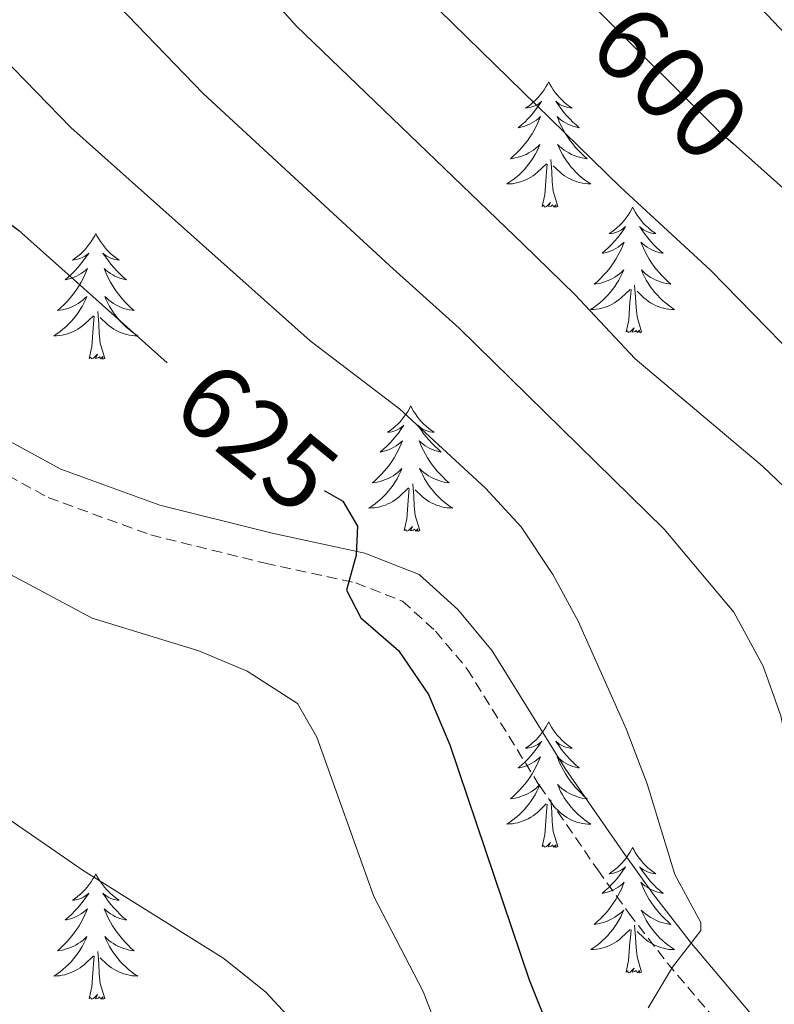
# Model space of a CAD drawing. Units: metres. Extents: x 624084 to 628592, y 4703697 to 4706748.
# Drawn here: x 625642 to 625713, y 4704727 to 4704821 of the extents above; entities that cross this region are included whole.
import ezdxf
from ezdxf.enums import TextEntityAlignment as Align

# ---------------------------------------------------------------- set-up
doc = ezdxf.new("R2010")
doc.units = ezdxf.units.M
doc.header["$MEASUREMENT"] = 0
doc.linetypes.add('TRAZOSX2', pattern=[1.5, 1, -0.5])
for name, color, linetype, lineweight in [('Level 21', 19, 'Continuous', 0), ('Level 36', 19, 'Continuous', 40), ('Level 4', 36, 'Continuous', 30), ('Level 41', 39, 'Continuous', 0), ('Level 5', 36, 'Continuous', 0)]:
    doc.layers.add(name, color=color, linetype=linetype, lineweight=lineweight)
doc.styles.add('Arial', font='ARIAL.TTF', dxfattribs={"height": 0.2})

msp = doc.modelspace()

# ---------------------------------------------------------------- linework, layer by layer
at = {"layer": 'Level 21', "color": 19, "linetype": 'Continuous', "lineweight": 0}
msp.add_polyline3d([(625602.59, 4704801.7, 630.36), (625645.61, 4704778.26, 626.63), (625655, 4704774.84, 625.97), (625665.68, 4704772.2, 625.44), (625674.48, 4704770.3, 624.43), (625679.65, 4704768.27, 624.26), (625683.32, 4704764.94, 623.59), (625686.59, 4704761.02, 623.05), (625693.53, 4704749.83, 621.88), (625699.01, 4704741.9, 620.53), (625701.92, 4704737.87, 620.12), (625705.51, 4704733.22, 619.68), (625713.13, 4704724.24, 618.5)], dxfattribs=at)
at = {"layer": 'Level 21', "color": 19, "linetype": 'TRAZOSX2', "lineweight": 0}
msp.add_polyline3d([(625601.05, 4704799.18, 630.36), (625644.4, 4704775.58, 626.63), (625654.14, 4704772.02, 625.97), (625665.01, 4704769.34, 625.44), (625673.63, 4704767.47, 624.43), (625678.07, 4704765.73, 624.26), (625681.19, 4704762.9, 623.59), (625684.21, 4704759.29, 623.05), (625691.07, 4704748.22, 621.88), (625696.61, 4704740.21, 620.53), (625699.56, 4704736.11, 620.12), (625703.22, 4704731.37, 619.68), (625710.89, 4704722.33, 618.5)], dxfattribs=at)
at = {"layer": 'Level 36', "color": 92, "linetype": 'Continuous', "lineweight": 0}
for points in [[(625691.96, 4704815.07), (625691.85, 4704814.85), (625691.69, 4704814.58), (625691.53, 4704814.31), (625691.34, 4704814.05), (625691.15, 4704813.81), (625690.94, 4704813.57), (625690.72, 4704813.34), (625690.49, 4704813.13), (625690.25, 4704812.92), (625690, 4704812.73), (625689.74, 4704812.55), (625689.94, 4704812.58), (625690.15, 4704812.62), (625690.34, 4704812.67), (625690.54, 4704812.74), (625690.73, 4704812.82), (625690.91, 4704812.92), (625691.08, 4704813.04), (625691.29, 4704813.23), (625691.25, 4704813.16), (625691.02, 4704812.82), (625690.77, 4704812.48), (625690.52, 4704812.15), (625690.25, 4704811.84), (625689.97, 4704811.53), (625689.68, 4704811.24), (625689.37, 4704810.96), (625689.06, 4704810.68), (625689.19, 4704810.71), (625689.43, 4704810.77), (625689.67, 4704810.84), (625689.91, 4704810.93), (625690.14, 4704811.03), (625690.36, 4704811.15), (625690.58, 4704811.28), (625690.79, 4704811.42), (625690.98, 4704811.58), (625691.17, 4704811.75), (625691.08, 4704811.53), (625690.93, 4704811.17), (625690.76, 4704810.81), (625690.57, 4704810.47), (625690.37, 4704810.13), (625690.16, 4704809.8), (625689.93, 4704809.47), (625689.69, 4704809.16), (625689.44, 4704808.86), (625689.18, 4704808.57), (625688.9, 4704808.29), (625688.62, 4704808.02), (625688.32, 4704807.76), (625688.51, 4704807.78), (625688.78, 4704807.83), (625689.05, 4704807.89), (625689.3, 4704807.97), (625689.56, 4704808.07), (625689.81, 4704808.17), (625690.05, 4704808.3), (625690.28, 4704808.44), (625690.51, 4704808.58), (625690.72, 4704808.75), (625690.93, 4704808.92), (625691.12, 4704809.11), (625690.98, 4704808.79)], [(625691.96, 4704815.07), (625692.07, 4704814.85), (625692.23, 4704814.58), (625692.39, 4704814.31), (625692.58, 4704814.05), (625692.77, 4704813.81), (625692.98, 4704813.57), (625693.2, 4704813.34), (625693.43, 4704813.13), (625693.67, 4704812.92), (625693.92, 4704812.73), (625694.18, 4704812.55), (625693.98, 4704812.58), (625693.77, 4704812.62), (625693.58, 4704812.67), (625693.38, 4704812.74), (625693.19, 4704812.82), (625693.01, 4704812.92), (625692.84, 4704813.04), (625692.63, 4704813.23), (625692.67, 4704813.16), (625692.9, 4704812.82), (625693.15, 4704812.48), (625693.4, 4704812.15), (625693.67, 4704811.84), (625693.95, 4704811.53), (625694.24, 4704811.24), (625694.55, 4704810.96), (625694.86, 4704810.68), (625694.73, 4704810.71), (625694.49, 4704810.77), (625694.25, 4704810.84), (625694.01, 4704810.93), (625693.78, 4704811.03), (625693.56, 4704811.15), (625693.34, 4704811.28), (625693.13, 4704811.42), (625692.94, 4704811.58), (625692.75, 4704811.75), (625692.84, 4704811.53), (625692.99, 4704811.17), (625693.16, 4704810.81), (625693.35, 4704810.47), (625693.55, 4704810.13), (625693.76, 4704809.8), (625693.99, 4704809.47), (625694.23, 4704809.16), (625694.48, 4704808.86), (625694.74, 4704808.57), (625695.02, 4704808.29), (625695.3, 4704808.02), (625695.6, 4704807.76), (625695.41, 4704807.78), (625695.14, 4704807.83), (625694.87, 4704807.89), (625694.62, 4704807.97), (625694.36, 4704808.07), (625694.11, 4704808.17), (625693.87, 4704808.3), (625693.64, 4704808.44), (625693.41, 4704808.58), (625693.2, 4704808.75), (625692.99, 4704808.92), (625692.8, 4704809.11), (625692.94, 4704808.79)], [(625690.979, 4704808.787), (625690.829, 4704808.456), (625690.659, 4704808.146), (625690.479, 4704807.846), (625690.279, 4704807.546), (625690.069, 4704807.256), (625689.849, 4704806.976), (625689.609, 4704806.716), (625689.369, 4704806.456), (625689.109, 4704806.206), (625688.839, 4704805.976), (625688.559, 4704805.756), (625688.269, 4704805.546), (625687.979, 4704805.356), (625688.249, 4704805.356), (625688.509, 4704805.386), (625688.768, 4704805.426), (625689.028, 4704805.486), (625689.278, 4704805.556), (625689.528, 4704805.646), (625689.778, 4704805.746), (625690.018, 4704805.866), (625690.248, 4704805.996), (625690.468, 4704806.136), (625690.678, 4704806.296), (625690.878, 4704806.466), (625691.729, 4704807.267)], [(625692.939, 4704808.787), (625693.089, 4704808.457), (625693.259, 4704808.147), (625693.438, 4704807.847), (625693.638, 4704807.547), (625693.848, 4704807.257), (625694.068, 4704806.977), (625694.308, 4704806.717), (625694.548, 4704806.457), (625694.808, 4704806.207), (625695.078, 4704805.977), (625695.358, 4704805.757), (625695.648, 4704805.547), (625695.938, 4704805.357), (625695.668, 4704805.357), (625695.408, 4704805.387), (625695.148, 4704805.427), (625694.888, 4704805.487), (625694.638, 4704805.557), (625694.388, 4704805.647), (625694.138, 4704805.747), (625693.898, 4704805.867), (625693.668, 4704805.997), (625693.448, 4704806.137), (625693.238, 4704806.297), (625693.038, 4704806.467), (625692.378, 4704807.087)], [(625691.34, 4704803.22), (625691.59, 4704804.34), (625691.7, 4704806.08), (625691.75, 4704806.51), (625691.81, 4704807.24)], [(625692.81, 4704803.22), (625692.38, 4704804.66), (625692.29, 4704805.56), (625692.25, 4704806.51), (625692.14, 4704807.68)], [(625692.81, 4704803.22), (625692.64, 4704803.15), (625692.62, 4704803.39), (625692.43, 4704803.17), (625692.31, 4704803.37), (625692.19, 4704803.26), (625691.92, 4704803.21), (625692.11, 4704803.6), (625691.73, 4704803.22), (625691.54, 4704803.17), (625691.5, 4704803.33), (625691.34, 4704803.22)], [(625699.92, 4704803.15), (625699.81, 4704802.93), (625699.65, 4704802.66), (625699.49, 4704802.39), (625699.3, 4704802.14), (625699.11, 4704801.89), (625698.9, 4704801.65), (625698.68, 4704801.42), (625698.45, 4704801.21), (625698.21, 4704801), (625697.96, 4704800.81), (625697.7, 4704800.64), (625697.9, 4704800.66), (625698.11, 4704800.7), (625698.3, 4704800.75), (625698.5, 4704800.82), (625698.69, 4704800.9), (625698.87, 4704801), (625699.04, 4704801.12), (625699.25, 4704801.31), (625699.21, 4704801.24), (625698.98, 4704800.9), (625698.73, 4704800.56), (625698.48, 4704800.24), (625698.21, 4704799.92), (625697.93, 4704799.61), (625697.64, 4704799.32), (625697.33, 4704799.04), (625697.02, 4704798.77), (625697.15, 4704798.79), (625697.39, 4704798.85), (625697.63, 4704798.92), (625697.87, 4704799.01), (625698.1, 4704799.11), (625698.32, 4704799.23), (625698.54, 4704799.36), (625698.75, 4704799.5), (625698.94, 4704799.66), (625699.13, 4704799.83), (625699.04, 4704799.61), (625698.89, 4704799.25), (625698.72, 4704798.9), (625698.53, 4704798.55), (625698.33, 4704798.21), (625698.12, 4704797.88), (625697.89, 4704797.56), (625697.65, 4704797.24), (625697.4, 4704796.94), (625697.14, 4704796.65), (625696.86, 4704796.37), (625696.58, 4704796.1), (625696.28, 4704795.84), (625696.47, 4704795.86), (625696.74, 4704795.91), (625697.01, 4704795.97), (625697.26, 4704796.05), (625697.52, 4704796.15), (625697.77, 4704796.26), (625698.01, 4704796.38), (625698.24, 4704796.52), (625698.47, 4704796.67), (625698.68, 4704796.83), (625698.89, 4704797.01), (625699.08, 4704797.19), (625698.94, 4704796.87)], [(625699.92, 4704803.15), (625700.03, 4704802.93), (625700.19, 4704802.66), (625700.35, 4704802.39), (625700.54, 4704802.14), (625700.73, 4704801.89), (625700.94, 4704801.65), (625701.16, 4704801.42), (625701.39, 4704801.21), (625701.63, 4704801), (625701.88, 4704800.81), (625702.14, 4704800.64), (625701.94, 4704800.66), (625701.73, 4704800.7), (625701.54, 4704800.75), (625701.34, 4704800.82), (625701.15, 4704800.9), (625700.97, 4704801), (625700.8, 4704801.12), (625700.59, 4704801.31), (625700.63, 4704801.24), (625700.86, 4704800.9), (625701.11, 4704800.56), (625701.36, 4704800.24), (625701.63, 4704799.92), (625701.91, 4704799.61), (625702.2, 4704799.32), (625702.51, 4704799.04), (625702.82, 4704798.77), (625702.69, 4704798.79), (625702.45, 4704798.85), (625702.21, 4704798.92), (625701.97, 4704799.01), (625701.74, 4704799.11), (625701.52, 4704799.23), (625701.3, 4704799.36), (625701.09, 4704799.5), (625700.9, 4704799.66), (625700.71, 4704799.83), (625700.8, 4704799.61), (625700.95, 4704799.25), (625701.12, 4704798.9), (625701.31, 4704798.55), (625701.51, 4704798.21), (625701.72, 4704797.88), (625701.95, 4704797.56), (625702.19, 4704797.24), (625702.44, 4704796.94), (625702.7, 4704796.65), (625702.98, 4704796.37), (625703.26, 4704796.1), (625703.56, 4704795.84), (625703.36, 4704795.86), (625703.1, 4704795.91), (625702.83, 4704795.97), (625702.57, 4704796.05), (625702.32, 4704796.15), (625702.07, 4704796.26), (625701.83, 4704796.38), (625701.6, 4704796.52), (625701.37, 4704796.67), (625701.16, 4704796.83), (625700.95, 4704797.01), (625700.76, 4704797.19), (625700.9, 4704796.87)], [(625648.93, 4704800.64), (625648.82, 4704800.42), (625648.66, 4704800.15), (625648.5, 4704799.88), (625648.31, 4704799.63), (625648.12, 4704799.38), (625647.91, 4704799.14), (625647.69, 4704798.91), (625647.46, 4704798.7), (625647.22, 4704798.5), (625646.97, 4704798.3), (625646.71, 4704798.13), (625646.91, 4704798.15), (625647.11, 4704798.19), (625647.31, 4704798.24), (625647.51, 4704798.31), (625647.7, 4704798.4), (625647.88, 4704798.5), (625648.05, 4704798.61), (625648.26, 4704798.8), (625648.22, 4704798.73), (625647.99, 4704798.39), (625647.74, 4704798.05), (625647.49, 4704797.73), (625647.22, 4704797.41), (625646.94, 4704797.1), (625646.65, 4704796.81), (625646.35, 4704796.53), (625646.03, 4704796.26), (625646.16, 4704796.28), (625646.4, 4704796.34), (625646.64, 4704796.41), (625646.88, 4704796.5), (625647.11, 4704796.6), (625647.33, 4704796.72), (625647.55, 4704796.85), (625647.76, 4704797), (625647.95, 4704797.15), (625648.14, 4704797.32), (625648.05, 4704797.1), (625647.9, 4704796.74), (625647.73, 4704796.39), (625647.54, 4704796.04), (625647.34, 4704795.7), (625647.13, 4704795.37), (625646.9, 4704795.05), (625646.66, 4704794.73), (625646.41, 4704794.43), (625646.15, 4704794.14), (625645.87, 4704793.86), (625645.59, 4704793.59), (625645.29, 4704793.33), (625645.49, 4704793.36), (625645.75, 4704793.4), (625646.01, 4704793.46), (625646.27, 4704793.54), (625646.53, 4704793.64), (625646.78, 4704793.75), (625647.02, 4704793.87), (625647.25, 4704794.01), (625647.48, 4704794.16), (625647.69, 4704794.32), (625647.9, 4704794.5), (625648.09, 4704794.68), (625647.95, 4704794.36)], [(625648.93, 4704800.64), (625649.04, 4704800.42), (625649.2, 4704800.15), (625649.36, 4704799.88), (625649.55, 4704799.63), (625649.74, 4704799.38), (625649.95, 4704799.14), (625650.17, 4704798.91), (625650.4, 4704798.7), (625650.64, 4704798.5), (625650.89, 4704798.3), (625651.15, 4704798.13), (625650.95, 4704798.15), (625650.75, 4704798.19), (625650.55, 4704798.24), (625650.35, 4704798.31), (625650.16, 4704798.4), (625649.98, 4704798.5), (625649.81, 4704798.61), (625649.6, 4704798.8), (625649.64, 4704798.73), (625649.87, 4704798.39), (625650.12, 4704798.05), (625650.37, 4704797.73), (625650.64, 4704797.41), (625650.92, 4704797.1), (625651.21, 4704796.81), (625651.51, 4704796.53), (625651.83, 4704796.26), (625651.7, 4704796.28), (625651.46, 4704796.34), (625651.22, 4704796.41), (625650.98, 4704796.5), (625650.75, 4704796.6), (625650.53, 4704796.72), (625650.31, 4704796.85), (625650.1, 4704797), (625649.91, 4704797.15), (625649.72, 4704797.32), (625649.81, 4704797.1), (625649.96, 4704796.74), (625650.13, 4704796.39), (625650.32, 4704796.04), (625650.52, 4704795.7), (625650.73, 4704795.37), (625650.96, 4704795.05), (625651.2, 4704794.73), (625651.45, 4704794.43), (625651.71, 4704794.14), (625651.99, 4704793.86), (625652.27, 4704793.59), (625652.57, 4704793.33), (625652.37, 4704793.36), (625652.11, 4704793.4), (625651.85, 4704793.46), (625651.59, 4704793.54), (625651.33, 4704793.64), (625651.08, 4704793.75), (625650.84, 4704793.87), (625650.61, 4704794.01), (625650.38, 4704794.16), (625650.17, 4704794.32), (625649.96, 4704794.5), (625649.77, 4704794.68), (625649.91, 4704794.36)], [(625698.935, 4704796.867), (625698.785, 4704796.547), (625698.615, 4704796.227), (625698.435, 4704795.927), (625698.235, 4704795.627), (625698.025, 4704795.337), (625697.805, 4704795.057), (625697.565, 4704794.797), (625697.325, 4704794.537), (625697.065, 4704794.287), (625696.795, 4704794.057), (625696.515, 4704793.837), (625696.225, 4704793.627), (625695.935, 4704793.437), (625696.205, 4704793.447), (625696.475, 4704793.467), (625696.735, 4704793.507), (625696.995, 4704793.567), (625697.245, 4704793.637), (625697.495, 4704793.727), (625697.745, 4704793.827), (625697.975, 4704793.947), (625698.215, 4704794.077), (625698.435, 4704794.217), (625698.645, 4704794.377), (625698.845, 4704794.547), (625699.695, 4704795.347)], [(625700.895, 4704796.867), (625701.045, 4704796.547), (625701.225, 4704796.227), (625701.405, 4704795.927), (625701.605, 4704795.627), (625701.815, 4704795.337), (625702.035, 4704795.057), (625702.275, 4704794.797), (625702.514, 4704794.537), (625702.774, 4704794.287), (625703.044, 4704794.057), (625703.324, 4704793.837), (625703.614, 4704793.627), (625703.904, 4704793.437), (625703.634, 4704793.447), (625703.374, 4704793.467), (625703.114, 4704793.507), (625702.854, 4704793.567), (625702.594, 4704793.637), (625702.354, 4704793.727), (625702.104, 4704793.827), (625701.864, 4704793.947), (625701.634, 4704794.077), (625701.415, 4704794.217), (625701.205, 4704794.377), (625700.995, 4704794.547), (625700.345, 4704795.167)], [(625700.77, 4704791.3), (625700.34, 4704792.74), (625700.25, 4704793.64), (625700.2, 4704794.59), (625700.1, 4704795.76)], [(625699.3, 4704791.3), (625699.55, 4704792.42), (625699.66, 4704794.16), (625699.71, 4704794.59), (625699.77, 4704795.32)], [(625647.951, 4704794.362), (625647.801, 4704794.042), (625647.631, 4704793.722), (625647.451, 4704793.422), (625647.251, 4704793.122), (625647.041, 4704792.832), (625646.821, 4704792.562), (625646.581, 4704792.292), (625646.331, 4704792.032), (625646.081, 4704791.782), (625645.811, 4704791.552), (625645.53, 4704791.332), (625645.24, 4704791.122), (625644.95, 4704790.932), (625645.21, 4704790.942), (625645.48, 4704790.962), (625645.74, 4704791.002), (625646, 4704791.062), (625646.25, 4704791.132), (625646.5, 4704791.222), (625646.75, 4704791.322), (625646.99, 4704791.442), (625647.22, 4704791.572), (625647.44, 4704791.712), (625647.65, 4704791.872), (625647.85, 4704792.042), (625648.7, 4704792.842)], [(625649.911, 4704794.363), (625650.061, 4704794.043), (625650.23, 4704793.723), (625650.41, 4704793.423), (625650.61, 4704793.123), (625650.82, 4704792.833), (625651.04, 4704792.563), (625651.28, 4704792.293), (625651.53, 4704792.033), (625651.78, 4704791.783), (625652.05, 4704791.553), (625652.33, 4704791.333), (625652.62, 4704791.123), (625652.91, 4704790.933), (625652.65, 4704790.943), (625652.38, 4704790.963), (625652.12, 4704791.003), (625651.86, 4704791.063), (625651.61, 4704791.133), (625651.36, 4704791.223), (625651.11, 4704791.323), (625650.87, 4704791.443), (625650.64, 4704791.573), (625650.42, 4704791.713), (625650.21, 4704791.873), (625650.01, 4704792.043), (625649.35, 4704792.662)], [(625649.78, 4704788.79), (625649.35, 4704790.23), (625649.26, 4704791.14), (625649.21, 4704792.08), (625649.11, 4704793.25)], [(625648.31, 4704788.79), (625648.56, 4704789.91), (625648.67, 4704791.65), (625648.72, 4704792.08), (625648.78, 4704792.81)], [(625700.77, 4704791.3), (625700.6, 4704791.23), (625700.58, 4704791.47), (625700.39, 4704791.25), (625700.27, 4704791.45), (625700.15, 4704791.34), (625699.87, 4704791.29), (625700.07, 4704791.68), (625699.69, 4704791.3), (625699.5, 4704791.25), (625699.46, 4704791.41), (625699.3, 4704791.3)], [(625649.78, 4704788.79), (625649.61, 4704788.72), (625649.59, 4704788.96), (625649.4, 4704788.74), (625649.28, 4704788.94), (625649.16, 4704788.84), (625648.89, 4704788.78), (625649.08, 4704789.18), (625648.7, 4704788.8), (625648.51, 4704788.74), (625648.47, 4704788.9), (625648.31, 4704788.79)], [(625678.85, 4704784.28), (625678.74, 4704784.06), (625678.59, 4704783.79), (625678.42, 4704783.52), (625678.23, 4704783.27), (625678.04, 4704783.02), (625677.83, 4704782.78), (625677.61, 4704782.55), (625677.39, 4704782.34), (625677.15, 4704782.14), (625676.89, 4704781.94), (625676.63, 4704781.77), (625676.83, 4704781.79), (625677.04, 4704781.83), (625677.23, 4704781.88), (625677.43, 4704781.95), (625677.62, 4704782.04), (625677.8, 4704782.14), (625677.97, 4704782.25), (625678.18, 4704782.44), (625678.14, 4704782.37), (625677.91, 4704782.03), (625677.67, 4704781.69), (625677.41, 4704781.37), (625677.14, 4704781.05), (625676.86, 4704780.74), (625676.57, 4704780.45), (625676.27, 4704780.17), (625675.95, 4704779.9), (625676.08, 4704779.92), (625676.32, 4704779.98), (625676.57, 4704780.05), (625676.8, 4704780.14), (625677.03, 4704780.24), (625677.25, 4704780.36), (625677.47, 4704780.49), (625677.68, 4704780.64), (625677.87, 4704780.79), (625678.06, 4704780.96), (625677.97, 4704780.74), (625677.82, 4704780.38), (625677.65, 4704780.03), (625677.46, 4704779.68), (625677.26, 4704779.34), (625677.05, 4704779.01), (625676.82, 4704778.69), (625676.58, 4704778.37), (625676.33, 4704778.07), (625676.07, 4704777.78), (625675.79, 4704777.5), (625675.51, 4704777.23), (625675.21, 4704776.97), (625675.41, 4704777), (625675.67, 4704777.04), (625675.94, 4704777.1), (625676.19, 4704777.18), (625676.45, 4704777.28), (625676.7, 4704777.39), (625676.94, 4704777.51), (625677.17, 4704777.65), (625677.4, 4704777.8), (625677.61, 4704777.96), (625677.82, 4704778.14), (625678.01, 4704778.32), (625677.87, 4704778)], [(625678.85, 4704784.28), (625678.96, 4704784.06), (625679.12, 4704783.79), (625679.29, 4704783.52), (625679.47, 4704783.27), (625679.66, 4704783.02), (625679.87, 4704782.78), (625680.09, 4704782.55), (625680.32, 4704782.34), (625680.56, 4704782.14), (625680.81, 4704781.94), (625681.07, 4704781.77), (625680.87, 4704781.79), (625680.67, 4704781.83), (625680.47, 4704781.88), (625680.27, 4704781.95), (625680.08, 4704782.04), (625679.9, 4704782.14), (625679.73, 4704782.25), (625679.52, 4704782.44), (625679.56, 4704782.37), (625679.79, 4704782.03), (625680.04, 4704781.69), (625680.29, 4704781.37), (625680.56, 4704781.05), (625680.84, 4704780.74), (625681.13, 4704780.45), (625681.44, 4704780.17), (625681.75, 4704779.9), (625681.63, 4704779.92), (625681.38, 4704779.98), (625681.14, 4704780.05), (625680.9, 4704780.14), (625680.67, 4704780.24), (625680.45, 4704780.36), (625680.23, 4704780.49), (625680.02, 4704780.64), (625679.83, 4704780.79), (625679.64, 4704780.96), (625679.73, 4704780.74), (625679.88, 4704780.38), (625680.05, 4704780.03), (625680.24, 4704779.68), (625680.44, 4704779.34), (625680.65, 4704779.01), (625680.88, 4704778.69), (625681.12, 4704778.37), (625681.37, 4704778.07), (625681.63, 4704777.78), (625681.91, 4704777.5), (625682.19, 4704777.23), (625682.49, 4704776.97), (625682.3, 4704777), (625682.03, 4704777.04), (625681.77, 4704777.1), (625681.51, 4704777.18), (625681.25, 4704777.28), (625681, 4704777.39), (625680.76, 4704777.51), (625680.53, 4704777.65), (625680.3, 4704777.8), (625680.09, 4704777.96), (625679.88, 4704778.14), (625679.69, 4704778.32), (625679.83, 4704778)], [(625677.874, 4704778.005), (625677.724, 4704777.685), (625677.554, 4704777.365), (625677.374, 4704777.064), (625677.174, 4704776.764), (625676.964, 4704776.474), (625676.743, 4704776.204), (625676.503, 4704775.934), (625676.263, 4704775.674), (625676.003, 4704775.424), (625675.733, 4704775.194), (625675.453, 4704774.974), (625675.163, 4704774.764), (625674.873, 4704774.574), (625675.143, 4704774.584), (625675.403, 4704774.604), (625675.663, 4704774.644), (625675.923, 4704774.704), (625676.173, 4704774.774), (625676.433, 4704774.864), (625676.673, 4704774.964), (625676.913, 4704775.084), (625677.143, 4704775.214), (625677.363, 4704775.354), (625677.573, 4704775.514), (625677.773, 4704775.684), (625678.623, 4704776.485)], [(625679.834, 4704778.005), (625679.983, 4704777.685), (625680.153, 4704777.365), (625680.333, 4704777.065), (625680.533, 4704776.765), (625680.743, 4704776.475), (625680.973, 4704776.205), (625681.203, 4704775.935), (625681.453, 4704775.675), (625681.703, 4704775.425), (625681.973, 4704775.195), (625682.253, 4704774.975), (625682.542, 4704774.765), (625682.832, 4704774.575), (625682.572, 4704774.585), (625682.302, 4704774.605), (625682.043, 4704774.645), (625681.783, 4704774.705), (625681.533, 4704774.775), (625681.283, 4704774.865), (625681.033, 4704774.965), (625680.793, 4704775.085), (625680.573, 4704775.215), (625680.343, 4704775.355), (625680.133, 4704775.515), (625679.933, 4704775.685), (625679.273, 4704776.305)], [(625678.23, 4704772.43), (625678.48, 4704773.55), (625678.59, 4704775.29), (625678.64, 4704775.72), (625678.7, 4704776.45)], [(625679.7, 4704772.43), (625679.27, 4704773.87), (625679.18, 4704774.78), (625679.14, 4704775.72), (625679.03, 4704776.89)], [(625679.7, 4704772.43), (625679.53, 4704772.36), (625679.51, 4704772.6), (625679.32, 4704772.38), (625679.2, 4704772.58), (625679.08, 4704772.48), (625678.81, 4704772.42), (625679, 4704772.82), (625678.62, 4704772.44), (625678.43, 4704772.38), (625678.39, 4704772.54), (625678.23, 4704772.43)], [(625691.96, 4704754.27), (625691.85, 4704754.05), (625691.69, 4704753.78), (625691.53, 4704753.51), (625691.34, 4704753.26), (625691.15, 4704753.01), (625690.94, 4704752.77), (625690.72, 4704752.54), (625690.49, 4704752.33), (625690.25, 4704752.12), (625690, 4704751.93), (625689.74, 4704751.76), (625689.94, 4704751.78), (625690.14, 4704751.82), (625690.34, 4704751.87), (625690.54, 4704751.94), (625690.73, 4704752.02), (625690.91, 4704752.12), (625691.08, 4704752.24), (625691.29, 4704752.43), (625691.25, 4704752.36), (625691.02, 4704752.02), (625690.77, 4704751.68), (625690.52, 4704751.36), (625690.25, 4704751.04), (625689.97, 4704750.73), (625689.68, 4704750.44), (625689.37, 4704750.16), (625689.06, 4704749.89), (625689.19, 4704749.91), (625689.43, 4704749.97), (625689.67, 4704750.04), (625689.91, 4704750.13), (625690.14, 4704750.23), (625690.36, 4704750.35), (625690.58, 4704750.48), (625690.79, 4704750.62), (625690.98, 4704750.78), (625691.17, 4704750.95), (625691.08, 4704750.73), (625690.93, 4704750.37), (625690.75, 4704750.02), (625690.57, 4704749.67), (625690.37, 4704749.33), (625690.16, 4704749), (625689.93, 4704748.68), (625689.69, 4704748.36), (625689.44, 4704748.06), (625689.18, 4704747.77), (625688.9, 4704747.49), (625688.61, 4704747.22), (625688.32, 4704746.96), (625688.51, 4704746.98), (625688.78, 4704747.03), (625689.04, 4704747.09), (625689.3, 4704747.17), (625689.56, 4704747.27), (625689.81, 4704747.38), (625690.05, 4704747.5), (625690.28, 4704747.64), (625690.51, 4704747.79), (625690.72, 4704747.95), (625690.93, 4704748.13), (625691.12, 4704748.31), (625690.98, 4704747.99)], [(625691.96, 4704754.27), (625692.07, 4704754.05), (625692.23, 4704753.78), (625692.39, 4704753.51), (625692.57, 4704753.26), (625692.77, 4704753.01), (625692.98, 4704752.77), (625693.19, 4704752.54), (625693.43, 4704752.33), (625693.67, 4704752.12), (625693.92, 4704751.93), (625694.18, 4704751.76), (625693.98, 4704751.78), (625693.77, 4704751.82), (625693.57, 4704751.87), (625693.38, 4704751.94), (625693.19, 4704752.03), (625693.01, 4704752.12), (625692.84, 4704752.24), (625692.63, 4704752.43), (625692.67, 4704752.36), (625692.9, 4704752.02), (625693.15, 4704751.68), (625693.4, 4704751.36), (625693.67, 4704751.04), (625693.95, 4704750.74), (625694.24, 4704750.44), (625694.54, 4704750.16), (625694.86, 4704749.89), (625694.73, 4704749.91), (625694.49, 4704749.97), (625694.25, 4704750.04), (625694.01, 4704750.13), (625693.78, 4704750.23), (625693.55, 4704750.35), (625693.34, 4704750.48), (625693.13, 4704750.63), (625692.93, 4704750.78), (625692.75, 4704750.95), (625692.84, 4704750.73), (625692.99, 4704750.37), (625693.16, 4704750.02), (625693.35, 4704749.67), (625693.55, 4704749.33), (625693.76, 4704749), (625693.99, 4704748.68), (625694.23, 4704748.36), (625694.48, 4704748.06), (625694.74, 4704747.77), (625695.02, 4704747.49), (625695.3, 4704747.22), (625695.6, 4704746.96), (625695.4, 4704746.98), (625695.14, 4704747.03), (625694.87, 4704747.1), (625694.61, 4704747.17), (625694.36, 4704747.27), (625694.11, 4704747.38), (625693.87, 4704747.5), (625693.64, 4704747.64), (625693.41, 4704747.79), (625693.2, 4704747.95), (625692.99, 4704748.13), (625692.79, 4704748.32), (625692.94, 4704747.99)], [(625690.976, 4704747.995), (625690.826, 4704747.675), (625690.656, 4704747.355), (625690.465, 4704747.055), (625690.275, 4704746.755), (625690.065, 4704746.465), (625689.845, 4704746.185), (625689.605, 4704745.925), (625689.355, 4704745.665), (625689.105, 4704745.415), (625688.835, 4704745.185), (625688.555, 4704744.965), (625688.265, 4704744.755), (625687.975, 4704744.565), (625688.235, 4704744.575), (625688.505, 4704744.595), (625688.765, 4704744.635), (625689.025, 4704744.695), (625689.275, 4704744.765), (625689.525, 4704744.855), (625689.775, 4704744.955), (625690.005, 4704745.075), (625690.245, 4704745.205), (625690.465, 4704745.345), (625690.675, 4704745.505), (625690.875, 4704745.675), (625691.725, 4704746.475)], [(625692.935, 4704747.985), (625693.085, 4704747.665), (625693.255, 4704747.345), (625693.435, 4704747.045), (625693.635, 4704746.745), (625693.855, 4704746.455), (625694.075, 4704746.175), (625694.315, 4704745.915), (625694.555, 4704745.655), (625694.815, 4704745.405), (625695.085, 4704745.175), (625695.364, 4704744.955), (625695.654, 4704744.745), (625695.944, 4704744.555), (625695.674, 4704744.565), (625695.414, 4704744.585), (625695.154, 4704744.625), (625694.894, 4704744.685), (625694.634, 4704744.755), (625694.385, 4704744.845), (625694.145, 4704744.945), (625693.905, 4704745.065), (625693.675, 4704745.195), (625693.455, 4704745.335), (625693.245, 4704745.495), (625693.035, 4704745.675), (625692.375, 4704746.295)], [(625691.34, 4704742.42), (625691.58, 4704743.54), (625691.7, 4704745.28), (625691.75, 4704745.71), (625691.81, 4704746.44)], [(625692.81, 4704742.42), (625692.38, 4704743.86), (625692.29, 4704744.76), (625692.24, 4704745.71), (625692.14, 4704746.88)], [(625692.81, 4704742.42), (625692.63, 4704742.35), (625692.62, 4704742.59), (625692.43, 4704742.37), (625692.31, 4704742.57), (625692.18, 4704742.46), (625691.91, 4704742.41), (625692.11, 4704742.8), (625691.73, 4704742.42), (625691.54, 4704742.37), (625691.5, 4704742.53), (625691.34, 4704742.42)], [(625699.92, 4704742.35), (625699.81, 4704742.14), (625699.65, 4704741.86), (625699.48, 4704741.59), (625699.3, 4704741.34), (625699.11, 4704741.09), (625698.9, 4704740.85), (625698.68, 4704740.62), (625698.45, 4704740.41), (625698.21, 4704740.21), (625697.96, 4704740.02), (625697.7, 4704739.84), (625697.9, 4704739.86), (625698.1, 4704739.9), (625698.3, 4704739.95), (625698.5, 4704740.02), (625698.69, 4704740.11), (625698.87, 4704740.21), (625699.04, 4704740.32), (625699.25, 4704740.51), (625699.21, 4704740.44), (625698.97, 4704740.1), (625698.73, 4704739.76), (625698.48, 4704739.44), (625698.21, 4704739.12), (625697.93, 4704738.82), (625697.64, 4704738.52), (625697.33, 4704738.24), (625697.02, 4704737.97), (625697.14, 4704737.99), (625697.39, 4704738.05), (625697.63, 4704738.12), (625697.87, 4704738.21), (625698.1, 4704738.31), (625698.32, 4704738.43), (625698.54, 4704738.56), (625698.75, 4704738.71), (625698.94, 4704738.86), (625699.13, 4704739.03), (625699.04, 4704738.81), (625698.89, 4704738.45), (625698.71, 4704738.1), (625698.53, 4704737.75), (625698.33, 4704737.41), (625698.12, 4704737.08), (625697.89, 4704736.76), (625697.65, 4704736.44), (625697.4, 4704736.14), (625697.14, 4704735.85), (625696.86, 4704735.57), (625696.57, 4704735.3), (625696.28, 4704735.04), (625696.47, 4704735.07), (625696.74, 4704735.11), (625697, 4704735.18), (625697.26, 4704735.26), (625697.52, 4704735.35), (625697.77, 4704735.46), (625698.01, 4704735.58), (625698.24, 4704735.72), (625698.47, 4704735.87), (625698.68, 4704736.03), (625698.89, 4704736.21), (625699.08, 4704736.4), (625698.94, 4704736.07)], [(625699.92, 4704742.35), (625700.03, 4704742.14), (625700.18, 4704741.86), (625700.35, 4704741.59), (625700.53, 4704741.34), (625700.73, 4704741.09), (625700.93, 4704740.85), (625701.15, 4704740.62), (625701.38, 4704740.41), (625701.62, 4704740.21), (625701.87, 4704740.02), (625702.13, 4704739.84), (625701.94, 4704739.86), (625701.73, 4704739.9), (625701.53, 4704739.95), (625701.34, 4704740.02), (625701.15, 4704740.11), (625700.97, 4704740.21), (625700.79, 4704740.32), (625700.59, 4704740.51), (625700.63, 4704740.44), (625700.86, 4704740.1), (625701.1, 4704739.76), (625701.36, 4704739.44), (625701.63, 4704739.12), (625701.91, 4704738.82), (625702.2, 4704738.52), (625702.5, 4704738.24), (625702.82, 4704737.97), (625702.69, 4704737.99), (625702.45, 4704738.05), (625702.2, 4704738.12), (625701.97, 4704738.21), (625701.74, 4704738.31), (625701.51, 4704738.43), (625701.3, 4704738.56), (625701.09, 4704738.71), (625700.89, 4704738.86), (625700.71, 4704739.03), (625700.79, 4704738.81), (625700.95, 4704738.45), (625701.12, 4704738.1), (625701.31, 4704737.75), (625701.51, 4704737.41), (625701.72, 4704737.08), (625701.95, 4704736.76), (625702.19, 4704736.44), (625702.44, 4704736.14), (625702.7, 4704735.85), (625702.97, 4704735.57), (625703.26, 4704735.3), (625703.56, 4704735.04), (625703.36, 4704735.07), (625703.1, 4704735.11), (625702.83, 4704735.18), (625702.57, 4704735.26), (625702.32, 4704735.35), (625702.07, 4704735.46), (625701.83, 4704735.58), (625701.6, 4704735.72), (625701.37, 4704735.87), (625701.15, 4704736.03), (625700.95, 4704736.21), (625700.75, 4704736.4), (625700.89, 4704736.07)], [(625648.93, 4704739.84), (625648.82, 4704739.63), (625648.66, 4704739.35), (625648.49, 4704739.08), (625648.31, 4704738.83), (625648.12, 4704738.58), (625647.91, 4704738.34), (625647.69, 4704738.12), (625647.46, 4704737.9), (625647.22, 4704737.7), (625646.97, 4704737.51), (625646.71, 4704737.33), (625646.91, 4704737.35), (625647.11, 4704737.39), (625647.31, 4704737.44), (625647.51, 4704737.51), (625647.7, 4704737.6), (625647.88, 4704737.7), (625648.05, 4704737.81), (625648.26, 4704738), (625648.22, 4704737.94), (625647.99, 4704737.59), (625647.74, 4704737.25), (625647.49, 4704736.93), (625647.22, 4704736.61), (625646.94, 4704736.31), (625646.65, 4704736.01), (625646.34, 4704735.73), (625646.03, 4704735.46), (625646.15, 4704735.48), (625646.4, 4704735.54), (625646.64, 4704735.61), (625646.88, 4704735.7), (625647.11, 4704735.8), (625647.33, 4704735.92), (625647.55, 4704736.05), (625647.76, 4704736.2), (625647.95, 4704736.36), (625648.14, 4704736.52), (625648.05, 4704736.3), (625647.9, 4704735.94), (625647.73, 4704735.59), (625647.54, 4704735.24), (625647.34, 4704734.9), (625647.13, 4704734.57), (625646.9, 4704734.25), (625646.66, 4704733.94), (625646.41, 4704733.63), (625646.15, 4704733.34), (625645.87, 4704733.06), (625645.59, 4704732.79), (625645.29, 4704732.53), (625645.48, 4704732.56), (625645.75, 4704732.6), (625646.01, 4704732.67), (625646.27, 4704732.75), (625646.53, 4704732.84), (625646.78, 4704732.95), (625647.02, 4704733.07), (625647.25, 4704733.21), (625647.48, 4704733.36), (625647.69, 4704733.52), (625647.9, 4704733.7), (625648.09, 4704733.89), (625647.95, 4704733.56)], [(625648.93, 4704739.84), (625649.04, 4704739.63), (625649.19, 4704739.35), (625649.36, 4704739.08), (625649.55, 4704738.83), (625649.74, 4704738.58), (625649.95, 4704738.34), (625650.17, 4704738.12), (625650.39, 4704737.9), (625650.63, 4704737.7), (625650.89, 4704737.51), (625651.15, 4704737.33), (625650.95, 4704737.35), (625650.74, 4704737.39), (625650.55, 4704737.44), (625650.35, 4704737.51), (625650.16, 4704737.6), (625649.98, 4704737.7), (625649.81, 4704737.81), (625649.6, 4704738), (625649.64, 4704737.94), (625649.87, 4704737.59), (625650.11, 4704737.25), (625650.37, 4704736.93), (625650.64, 4704736.61), (625650.92, 4704736.31), (625651.21, 4704736.01), (625651.51, 4704735.73), (625651.83, 4704735.46), (625651.7, 4704735.48), (625651.46, 4704735.54), (625651.21, 4704735.61), (625650.98, 4704735.7), (625650.75, 4704735.8), (625650.53, 4704735.92), (625650.31, 4704736.05), (625650.1, 4704736.2), (625649.91, 4704736.36), (625649.72, 4704736.52), (625649.81, 4704736.3), (625649.96, 4704735.94), (625650.13, 4704735.59), (625650.32, 4704735.24), (625650.52, 4704734.9), (625650.73, 4704734.57), (625650.96, 4704734.25), (625651.2, 4704733.94), (625651.45, 4704733.63), (625651.71, 4704733.34), (625651.99, 4704733.06), (625652.27, 4704732.79), (625652.57, 4704732.53), (625652.37, 4704732.56), (625652.11, 4704732.6), (625651.84, 4704732.67), (625651.59, 4704732.75), (625651.33, 4704732.84), (625651.08, 4704732.95), (625650.84, 4704733.07), (625650.61, 4704733.21), (625650.38, 4704733.36), (625650.17, 4704733.52), (625649.96, 4704733.7), (625649.77, 4704733.89), (625649.91, 4704733.56)], [(625698.942, 4704736.065), (625698.792, 4704735.745), (625698.622, 4704735.425), (625698.432, 4704735.125), (625698.242, 4704734.825), (625698.032, 4704734.535), (625697.802, 4704734.265), (625697.572, 4704733.995), (625697.322, 4704733.735), (625697.072, 4704733.495), (625696.802, 4704733.265), (625696.522, 4704733.045), (625696.232, 4704732.835), (625695.942, 4704732.645), (625696.202, 4704732.655), (625696.472, 4704732.675), (625696.732, 4704732.715), (625696.992, 4704732.775), (625697.242, 4704732.835), (625697.492, 4704732.925), (625697.742, 4704733.025), (625697.972, 4704733.145), (625698.202, 4704733.275), (625698.432, 4704733.415), (625698.642, 4704733.575), (625698.842, 4704733.745), (625699.692, 4704734.545)], [(625700.892, 4704736.065), (625701.052, 4704735.745), (625701.222, 4704735.425), (625701.402, 4704735.125), (625701.601, 4704734.825), (625701.811, 4704734.535), (625702.031, 4704734.265), (625702.271, 4704733.995), (625702.511, 4704733.735), (625702.771, 4704733.496), (625703.041, 4704733.256), (625703.321, 4704733.036), (625703.611, 4704732.826), (625703.901, 4704732.636), (625703.631, 4704732.646), (625703.371, 4704732.666), (625703.111, 4704732.706), (625702.851, 4704732.765), (625702.591, 4704732.835), (625702.341, 4704732.925), (625702.101, 4704733.025), (625701.861, 4704733.145), (625701.631, 4704733.275), (625701.411, 4704733.415), (625701.201, 4704733.575), (625700.991, 4704733.745), (625700.342, 4704734.365)], [(625699.3, 4704730.5), (625699.54, 4704731.62), (625699.66, 4704733.36), (625699.71, 4704733.8), (625699.77, 4704734.52)], [(625700.77, 4704730.5), (625700.34, 4704731.94), (625700.25, 4704732.85), (625700.2, 4704733.8), (625700.1, 4704734.96)], [(625647.948, 4704733.561), (625647.797, 4704733.241), (625647.627, 4704732.921), (625647.447, 4704732.621), (625647.247, 4704732.321), (625647.037, 4704732.041), (625646.807, 4704731.761), (625646.577, 4704731.491), (625646.327, 4704731.231), (625646.077, 4704730.991), (625645.807, 4704730.75), (625645.527, 4704730.53), (625645.237, 4704730.32), (625644.947, 4704730.13), (625645.207, 4704730.14), (625645.477, 4704730.16), (625645.737, 4704730.2), (625645.997, 4704730.26), (625646.247, 4704730.331), (625646.497, 4704730.421), (625646.747, 4704730.521), (625646.987, 4704730.641), (625647.207, 4704730.771), (625647.437, 4704730.921), (625647.647, 4704731.071), (625647.847, 4704731.241), (625648.697, 4704732.041)], [(625649.907, 4704733.561), (625650.057, 4704733.241), (625650.227, 4704732.921), (625650.407, 4704732.621), (625650.607, 4704732.321), (625650.817, 4704732.041), (625651.037, 4704731.761), (625651.277, 4704731.491), (625651.517, 4704731.231), (625651.777, 4704730.991), (625652.046, 4704730.751), (625652.326, 4704730.531), (625652.616, 4704730.321), (625652.906, 4704730.131), (625652.636, 4704730.141), (625652.376, 4704730.161), (625652.116, 4704730.201), (625651.856, 4704730.261), (625651.606, 4704730.331), (625651.346, 4704730.421), (625651.106, 4704730.521), (625650.867, 4704730.641), (625650.637, 4704730.771), (625650.417, 4704730.921), (625650.207, 4704731.071), (625650.007, 4704731.241), (625649.347, 4704731.861)], [(625649.78, 4704727.99), (625649.35, 4704729.43), (625649.26, 4704730.34), (625649.21, 4704731.29), (625649.11, 4704732.45)], [(625648.31, 4704727.99), (625648.55, 4704729.11), (625648.67, 4704730.85), (625648.72, 4704731.29), (625648.78, 4704732.01)], [(625700.77, 4704730.5), (625700.59, 4704730.44), (625700.58, 4704730.67), (625700.39, 4704730.45), (625700.27, 4704730.66), (625700.14, 4704730.55), (625699.87, 4704730.49), (625700.07, 4704730.89), (625699.69, 4704730.51), (625699.5, 4704730.45), (625699.46, 4704730.61), (625699.3, 4704730.5)], [(625649.78, 4704727.99), (625649.61, 4704727.93), (625649.59, 4704728.16), (625649.4, 4704727.94), (625649.28, 4704728.15), (625649.15, 4704728.04), (625648.89, 4704727.98), (625649.08, 4704728.38), (625648.7, 4704728), (625648.51, 4704727.94), (625648.47, 4704728.1), (625648.31, 4704727.99)]]:
    msp.add_lwpolyline(points, dxfattribs=at)
at = {"layer": 'Level 4', "color": 36, "linetype": 'Continuous', "lineweight": 30}
for points in [[(625568.26, 4704887.02, 625), (625582.55, 4704879.95, 625), (625591.44, 4704874.4, 625), (625599.25, 4704867.54, 625), (625602.71, 4704863.27, 625), (625605.49, 4704858.95, 625), (625609.18, 4704849.18, 625), (625612.4, 4704838.55, 625), (625614.6, 4704834.06, 625), (625617.19, 4704829.17, 625), (625622.96, 4704819.83, 625), (625626, 4704815.52, 625), (625629.66, 4704811.42, 625), (625637.57, 4704803.96, 625), (625641.58, 4704800.98, 625), (625655.72, 4704788.36, 625)], [(625695.8, 4704822.66, 600), (625708.09, 4704810.42, 600), (625709.47, 4704809.19, 600)], [(625709.47, 4704809.19, 600), (625720.43, 4704799.43, 600), (625728.53, 4704791.62, 600), (625735.64, 4704784.03, 600), (625738.79, 4704780.15, 600), (625745.17, 4704770.33, 600), (625750.32, 4704761.34, 600), (625756.86, 4704746.78, 600), (625761.74, 4704737.12, 600), (625767.74, 4704722.82, 600), (625774.9, 4704703.24, 600), (625781.35, 4704688.14, 600), (625782.37, 4704685.53, 600), (625785.39, 4704677.74, 600), (625788.88, 4704667.85, 600), (625788.98, 4704667.52, 600), (625791.81, 4704658.04, 600), (625797.12, 4704635.86, 600), (625802.82, 4704620.2, 600), (625811.11, 4704594.88, 600)], [(625670.63, 4704776.24, 625), (625672.38, 4704775.24, 625), (625673.79, 4704772.86, 625), (625673.65, 4704770.1, 625), (625672.73, 4704766.77, 625), (625674.1, 4704764.16, 625), (625677.67, 4704761.04, 625), (625680.53, 4704756.86, 625), (625682.57, 4704752.1, 625), (625690.1, 4704729.77, 625), (625694.02, 4704719.99, 625), (625696.31, 4704715.54, 625), (625702.2, 4704706.58, 625), (625706.94, 4704697, 625), (625714.73, 4704682.69, 625), (625716.74, 4704677.71, 625), (625726.36, 4704643.68, 625), (625726.49, 4704643.23, 625), (625730.26, 4704627.04, 625), (625730.89, 4704625.01, 625), (625739.23, 4704598.03, 625)]]:
    msp.add_polyline3d(points, dxfattribs=at)
at = {"layer": 'Level 5', "color": 36, "linetype": 'Continuous', "lineweight": 0}
for points in [[(625663.29, 4704891.31, 595), (625677.03, 4704871.82, 595), (625685.35, 4704857.21, 595), (625689.51, 4704848.34, 595), (625692.05, 4704844.01, 595), (625695.07, 4704840.02, 595), (625715.11, 4704818.88, 595), (625736.49, 4704799.46, 595), (625743.66, 4704792.02, 595), (625747.72, 4704787.16, 595), (625754.6, 4704776.66, 595), (625760.01, 4704766.66, 595), (625766.9, 4704751.05, 595), (625771.15, 4704742.39, 595), (625777.37, 4704727.64, 595), (625785.22, 4704706.55, 595), (625795.4, 4704682.71, 595), (625799.17, 4704672.31, 595), (625802.52, 4704661.23, 595), (625807.79, 4704640.19, 595), (625819.36, 4704607.38, 595), (625824.44, 4704599.43, 595)], [(625642.3, 4704881.04, 605), (625645.61, 4704876.67, 605), (625650.79, 4704868.11, 605), (625656.52, 4704859.76, 605), (625664.7, 4704845.44, 605), (625668.95, 4704836.57, 605), (625676.77, 4704826.87, 605), (625680.19, 4704823.22, 605), (625698.77, 4704805.05, 605), (625707.31, 4704797.18, 605), (625719.45, 4704784.76, 605), (625723.49, 4704780.23, 605), (625730.4, 4704771.21, 605), (625733.09, 4704767, 605), (625735.98, 4704762.04, 605), (625740.4, 4704752.61, 605), (625742.25, 4704747.09, 605), (625745.47, 4704731.51, 605), (625749.94, 4704716.04, 605)], [(625641.08, 4704860.9, 610), (625646.27, 4704852.95, 610), (625654.26, 4704839.04, 610), (625656.33, 4704834.44, 610), (625658.21, 4704831.3, 610), (625667.97, 4704820.39, 610), (625689.51, 4704799.63, 610), (625694.44, 4704794.87, 610), (625700.15, 4704788.74, 610), (625712.27, 4704778.54, 610), (625716.46, 4704774.55, 610), (625719.53, 4704770.59, 610), (625724.76, 4704760.52, 610), (625728.21, 4704751.05, 610), (625733.24, 4704729.08, 610), (625735.93, 4704719.35, 610)], [(625635.71, 4704846.65, 615), (625647.48, 4704826.04, 615), (625659.13, 4704813.96, 615), (625676.85, 4704797.59, 615), (625683.44, 4704791.67, 615), (625702.91, 4704772.56, 615), (625709.53, 4704764.68, 615), (625712.32, 4704759.56, 615), (625713.99, 4704754.85, 615), (625716.14, 4704744.18, 615), (625718.75, 4704734.07, 615), (625722.09, 4704723.28, 615), (625725.79, 4704713.51, 615), (625730.75, 4704703.5, 615), (625730.78, 4704698.87, 615), (625727.99, 4704695.81, 615), (625729.77, 4704691.14, 615), (625734.68, 4704680.81, 615), (625745.67, 4704659.72, 615), (625753.97, 4704639.04, 615), (625756.16, 4704631.12, 615), (625758.28, 4704616.1, 615), (625759.51, 4704610.46, 615), (625763.92, 4704595.22, 615)], [(625636.74, 4704820.78, 620), (625646.56, 4704810.71, 620), (625669.29, 4704790.47, 620), (625677.77, 4704784.01, 620), (625685.95, 4704776.47, 620), (625689.33, 4704772.8, 620), (625692.35, 4704768.28, 620), (625694.74, 4704763.83, 620), (625699.3, 4704753.62, 620), (625701.3, 4704748.37, 620), (625703.92, 4704739.77, 620), (625706.41, 4704735.2, 620), (625706.39, 4704734.46, 620), (625703.71, 4704730.96, 620), (625701.39, 4704727.12, 620)], [(625726.44, 4704592.68, 630), (625722.15, 4704608.35, 630), (625717.81, 4704629.37, 630), (625715, 4704639.78, 630), (625712.51, 4704650.75, 630), (625710.65, 4704661.72, 630), (625708.37, 4704671.71, 630), (625704.8, 4704682.44, 630), (625702.99, 4704687.21, 630), (625698.41, 4704696.62, 630), (625695.55, 4704700.73, 630), (625691.53, 4704705.01, 630), (625685.91, 4704714.43, 630), (625683.77, 4704718.95, 630), (625680.03, 4704728.65, 630), (625675.34, 4704737.69, 630), (625669.93, 4704752.82, 630), (625668.09, 4704756.03, 630), (625663.3, 4704759.08, 630), (625658.7, 4704761.02, 630), (625648.59, 4704764.11, 630), (625639.38, 4704769.02, 630)], [(625634.41, 4704749.33, 635), (625647.73, 4704740.16, 635), (625661.1, 4704731.8, 635), (625665.07, 4704728.6, 635), (625668.63, 4704724.77, 635), (625671.23, 4704720.49, 635), (625676.04, 4704710.7, 635), (625678.14, 4704705.64, 635), (625679.9, 4704700.3, 635), (625682.16, 4704695.83, 635), (625691.71, 4704683.42, 635), (625694.35, 4704678.38, 635), (625695.5, 4704673.51, 635), (625697.22, 4704668.19, 635), (625702.54, 4704635.88, 635), (625706.75, 4704619.98, 635), (625708.723, 4704609.953, 635), (625712.121, 4704600.133, 635)]]:
    msp.add_polyline3d(points, dxfattribs=at)

# ---------------------------------------------------------------- texts
at = {"layer": 'Level 41', "color": 39, "linetype": 'Continuous', "lineweight": 0, "style": 'Arial'}
for s, rotation, p in [('600', -44.89833, (625703.5, 4704814.986, 600)), ('625', -39.17802, (625664.226, 4704781.312, 625))]:
    msp.add_text(s, height=6.9999, rotation=rotation, dxfattribs=at).set_placement(p, align=Align.MIDDLE_CENTER)

doc.saveas('drawing.dxf')
